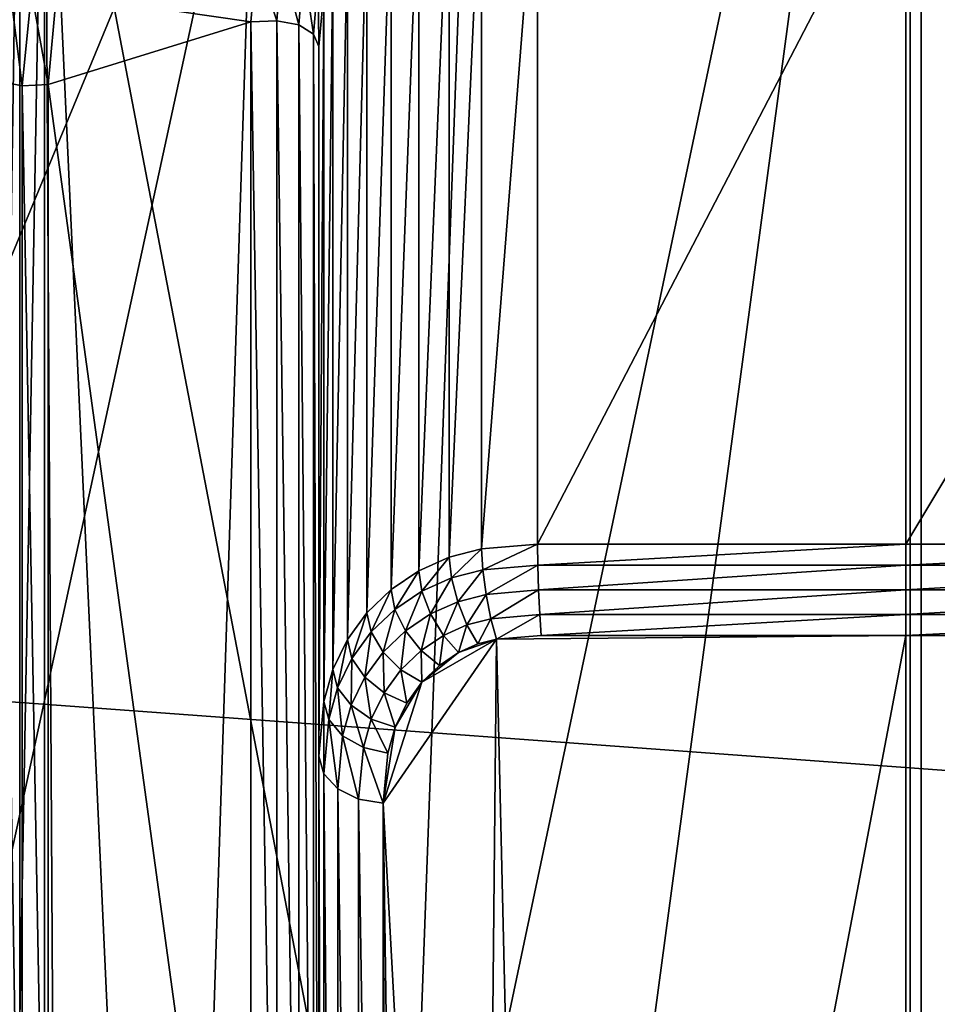
# Model space of a CAD drawing. Extents: x -0.474 to 0.456, y -0.043 to 0.054.
# Drawn here: x -0.138 to -0.135, y 0.001 to 0.004 of the extents above; entities that cross this region are included whole.
import ezdxf

# ---------------------------------------------------------------- set-up
doc = ezdxf.new("R2010")
doc.units = 0
doc.header["$MEASUREMENT"] = 0
doc.layers.get('0').update_dxf_attribs({"linetype": 'CONTINUOUS'})

msp = doc.modelspace()

# ---------------------------------------------------------------- linework, layer by layer
for points in [[(-0.1402, -0.0051668, -0.070729), (-0.1402, 0.0532773, -0.0120661), (-0.1350302, 0.053638, -0.0124255)], [(-0.1402, -0.0051668, -0.070729), (-0.1350302, 0.053638, -0.0124255), (-0.1350301, -0.0048061, -0.0710884)], [(-0.1350301, -0.0048061, -0.0710884), (-0.1350302, 0.053638, -0.0124255), (-0.1298603, 0.0532773, -0.0120661)], [(-0.1350301, -0.0048061, -0.0710884), (-0.1298603, 0.0532773, -0.0120661), (-0.1298602, -0.0051668, -0.070729)], [(0.230498, 0.039, 0.0354161), (0.230498, -0.039, 0.0354161), (-0.47168, -0.039, 0.0354161)], [(0.230498, 0.039, 0.0354161), (-0.47168, -0.039, 0.0354161), (-0.47168, 0.039, 0.0354161)], [(0.230498, -0.0251795, 0.0624483), (0.2304979, 0.0251795, 0.0624483), (-0.4540869, 0.0251795, 0.0624483)], [(0.230498, -0.0251795, 0.0624483), (-0.4540869, 0.0251795, 0.0624483), (-0.4540869, -0.0251795, 0.0624483)], [(-0.1350301, -0.0423527, -0.0336818), (-0.1350302, 0.0160914, 0.0249811), (-0.1402001, 0.0164521, 0.0246217)], [(-0.1350301, -0.0423527, -0.0336818), (-0.1402001, 0.0164521, 0.0246217), (-0.1402, -0.041992, -0.0340412)], [(-0.1298603, -0.041992, -0.0340412), (-0.1298603, 0.0164521, 0.0246217), (-0.1350302, 0.0160914, 0.0249811)], [(-0.1298603, -0.041992, -0.0340412), (-0.1350302, 0.0160914, 0.0249811), (-0.1350301, -0.0423527, -0.0336818)], [(-0.1350646, 0.0068518, 0.0151745), (-0.1360785, -0.0007044, 0.00759), (-0.1366383, -0.0006104, 0.0076844)], [(-0.136367, 0.0068275, 0.0151502), (-0.1350646, 0.0068518, 0.0151745), (-0.1366383, -0.0006104, 0.0076844)], [(-0.1350646, 0.0068518, 0.0151745), (-0.1350646, -0.0007044, 0.00759), (-0.1360785, -0.0007044, 0.00759)], [(-0.1350646, -0.0007044, 0.00759), (-0.1350646, 0.0068518, 0.0151745), (-0.1339017, 0.0068518, 0.0151745)], [(-0.1336132, -0.0006802, 0.0076143), (-0.1350646, -0.0007044, 0.00759), (-0.1339017, 0.0068518, 0.0151745)], [(-0.1366383, -0.0006104, 0.0076844), (-0.1377522, 0.0052016, 0.0135181), (-0.136367, 0.0068275, 0.0151502)], [(-0.1377522, 0.0052016, 0.0135181), (-0.1377522, 0.0009458, 0.0092464), (-0.1378287, 0.0009332, 0.0092554)], [(-0.1377522, 0.0052016, 0.0135181), (-0.1378287, 0.0009332, 0.0092554), (-0.1378287, 0.0051925, 0.0135306)], [(-0.1377252, 0.0006492, 0.0089487), (-0.1377522, 0.0009458, 0.0092464), (-0.1377522, 0.0052016, 0.0135181)], [(-0.1375183, 0.0001033, 0.0084008), (-0.1377252, 0.0006492, 0.0089487), (-0.1377522, 0.0052016, 0.0135181)], [(-0.1366383, -0.0006104, 0.0076844), (-0.1375183, 0.0001033, 0.0084008), (-0.1377522, 0.0052016, 0.0135181)], [(-0.1378287, 0.0051925, 0.0135306), (-0.1378287, 0.0009332, 0.0092554), (-0.1378936, 0.000901, 0.0092845)], [(-0.1378287, 0.0051925, 0.0135306), (-0.1378936, 0.000901, 0.0092845), (-0.1378936, 0.0051633, 0.0135627)], [(-0.1401115, 0.0020623, 0.0354446), (-0.1389192, 0.0038466, 0.0354446), (-0.1371349, 0.0050389, 0.0354446)], [(-0.1401115, -0.0021472, 0.0354446), (-0.1401115, 0.0020623, 0.0354446), (-0.1371349, 0.0050389, 0.0354446)], [(-0.1401115, -0.0021472, 0.0354446), (-0.1371349, 0.0050389, 0.0354446), (-0.1299488, 0.0020623, 0.0354446)], [(-0.1389192, 0.0038466, 0.0354446), (-0.1380858, 0.0045306, 0.0354446), (-0.1371349, 0.0050389, 0.0354446)], [(-0.1371349, 0.0050389, 0.0354446), (-0.1329254, 0.0050389, 0.0354446), (-0.1299488, 0.0020623, 0.0354446)], [(-0.1370959, 0.0049447, 0.0174823), (-0.1385224, 0.004041, 0.0174823), (-0.1384728, -0.0013932, 0.0174823)], [(-0.1370959, 0.0049447, 0.0174823), (-0.1384728, -0.0013932, 0.0174823), (-0.1373654, -0.0033112, 0.0174823)], [(-0.1320311, 0.0044458, 0.0174823), (-0.1370959, 0.0049447, 0.0174823), (-0.1373654, -0.0033112, 0.0174823)], [(-0.1363952, 0.0045938, 0.0160675), (-0.1364956, 0.004568, 0.0160416), (-0.1364956, 0.0023657, 0.0182357)], [(-0.1363952, 0.0045938, 0.0160675), (-0.1364956, 0.0023657, 0.0182357), (-0.1363952, 0.0023915, 0.0182616)], [(-0.1362219, 0.0046084, 0.0160821), (-0.1363952, 0.0045938, 0.0160675), (-0.1363952, 0.0023915, 0.0182616)], [(-0.1362219, 0.0046084, 0.0160821), (-0.1363952, 0.0023915, 0.0182616), (-0.1362219, 0.0024061, 0.0182762)], [(-0.1350782, 0.0046084, 0.0160821), (-0.1362219, 0.0046084, 0.0160821), (-0.1362219, 0.0024061, 0.0182762)], [(-0.1350782, 0.0046084, 0.0160821), (-0.1362219, 0.0024061, 0.0182762), (-0.1350782, 0.0024061, 0.0182762)], [(-0.1337583, 0.0046084, 0.0160821), (-0.1350782, 0.0046084, 0.0160821), (-0.1350782, 0.0024061, 0.0182762)], [(-0.1337583, 0.0046084, 0.0160821), (-0.1350782, 0.0024061, 0.0182762), (-0.1337583, 0.0024061, 0.0182762)], [(-0.1364956, 0.004568, 0.0160416), (-0.1365902, 0.0045257, 0.0159991), (-0.1365902, 0.0023234, 0.0181932)], [(-0.1364956, 0.004568, 0.0160416), (-0.1365902, 0.0023234, 0.0181932), (-0.1364956, 0.0023657, 0.0182357)], [(-0.1365902, 0.0045257, 0.0159991), (-0.1366763, 0.0044679, 0.0159411), (-0.1366763, 0.0022656, 0.0181351)], [(-0.1365902, 0.0045257, 0.0159991), (-0.1366763, 0.0022656, 0.0181351), (-0.1365902, 0.0023234, 0.0181932)], [(-0.1366763, 0.0044679, 0.0159411), (-0.136751, 0.0043961, 0.0158691), (-0.136751, 0.0021938, 0.0180632)], [(-0.1366763, 0.0044679, 0.0159411), (-0.136751, 0.0021938, 0.0180632), (-0.1366763, 0.0022656, 0.0181351)], [(-0.1373654, -0.0033112, 0.0174823), (-0.1331571, -0.0036349, 0.0174823), (-0.1320311, 0.0044458, 0.0174823)], [(-0.136751, 0.0043961, 0.0158691), (-0.136812, 0.0043125, 0.0157851), (-0.136812, 0.0021102, 0.0179792)], [(-0.136751, 0.0043961, 0.0158691), (-0.136812, 0.0021102, 0.0179792), (-0.136751, 0.0021938, 0.0180632)], [(-0.136812, 0.0043125, 0.0157851), (-0.1368572, 0.0042195, 0.0156917), (-0.1368572, 0.0020172, 0.0178858)], [(-0.136812, 0.0043125, 0.0157851), (-0.1368572, 0.0020172, 0.0178858), (-0.136812, 0.0021102, 0.0179792)], [(-0.1371116, 0.0040274, 0.0152155), (-0.1370943, 0.0042247, 0.0154136), (-0.1377147, 0.0041153, 0.0153038)], [(-0.1370943, 0.0042247, 0.0154136), (-0.1371116, 0.0040274, 0.0152155), (-0.1370313, 0.0040312, 0.015241)], [(-0.1370943, 0.0042247, 0.0154136), (-0.1370313, 0.0040312, 0.015241), (-0.1370159, 0.0042196, 0.0154301)], [(-0.1370159, 0.0042196, 0.0154301), (-0.1370313, 0.0040312, 0.015241), (-0.136963, 0.004018, 0.0152892)], [(-0.1370159, 0.0042196, 0.0154301), (-0.136963, 0.004018, 0.0152892), (-0.1369486, 0.0041979, 0.0154697)], [(-0.1368572, 0.0042195, 0.0156917), (-0.136885, 0.0041199, 0.0155918), (-0.136885, 0.0019176, 0.0177859)], [(-0.1368572, 0.0042195, 0.0156917), (-0.136885, 0.0019176, 0.0177859), (-0.1368572, 0.0020172, 0.0178858)], [(-0.1369486, 0.0041979, 0.0154697), (-0.136963, 0.004018, 0.0152892), (-0.136917, 0.0039898, 0.0153528)], [(-0.1369486, 0.0041979, 0.0154697), (-0.136917, 0.0039898, 0.0153528), (-0.1369027, 0.0041629, 0.0155265)], [(-0.1369027, 0.0041629, 0.0155265), (-0.136917, 0.0039898, 0.0153528), (-0.1369004, 0.0039508, 0.0154221)], [(-0.1369027, 0.0041629, 0.0155265), (-0.1369004, 0.0039508, 0.0154221), (-0.136885, 0.0041199, 0.0155918)], [(-0.1378603, 0.0041421, 0.0152477), (-0.1378897, 0.0038426, 0.0149471), (-0.1378213, 0.0038294, 0.0149953)], [(-0.1378603, 0.0041421, 0.0152477), (-0.1378213, 0.0038294, 0.0149953), (-0.137793, 0.0041204, 0.0152873)], [(-0.137793, 0.0041204, 0.0152873), (-0.1378213, 0.0038294, 0.0149953), (-0.137741, 0.0038332, 0.0150207)], [(-0.137793, 0.0041204, 0.0152873), (-0.137741, 0.0038332, 0.0150207), (-0.1377147, 0.0041153, 0.0153038)], [(-0.1371116, 0.0040274, 0.0152155), (-0.1377147, 0.0041153, 0.0153038), (-0.137741, 0.0038332, 0.0150207)], [(-0.136885, 0.0041199, 0.0155918), (-0.1369004, 0.0039508, 0.0154221), (-0.1369004, 0.0017485, 0.0176162)], [(-0.136885, 0.0041199, 0.0155918), (-0.1369004, 0.0017485, 0.0176162), (-0.136885, 0.0019176, 0.0177859)], [(-0.1371116, -0.000756, 0.0104142), (-0.1371116, 0.0040274, 0.0152155), (-0.137741, 0.0038332, 0.0150207)], [(-0.1371116, 0.0040274, 0.0152155), (-0.1370313, -0.0007815, 0.0104103), (-0.1370313, 0.0040312, 0.015241)], [(-0.1371116, 0.0040274, 0.0152155), (-0.1371116, -0.000756, 0.0104142), (-0.1370313, -0.0007815, 0.0104103)], [(-0.1370313, 0.0040312, 0.015241), (-0.1370313, -0.0007815, 0.0104103), (-0.136963, -0.0008297, 0.0104233)], [(-0.1370313, 0.0040312, 0.015241), (-0.136963, -0.0008297, 0.0104233), (-0.136963, 0.004018, 0.0152892)], [(-0.136963, 0.004018, 0.0152892), (-0.136963, -0.0008297, 0.0104233), (-0.136917, -0.0008934, 0.0104513)], [(-0.136963, 0.004018, 0.0152892), (-0.136917, -0.0008934, 0.0104513), (-0.136917, 0.0039898, 0.0153528)], [(-0.136917, 0.0039898, 0.0153528), (-0.136917, -0.0008934, 0.0104513), (-0.1369004, -0.0009629, 0.01049)], [(-0.136917, 0.0039898, 0.0153528), (-0.1369004, -0.0009629, 0.01049), (-0.1369004, 0.0039508, 0.0154221)], [(-0.1369004, 0.0039508, 0.0154221), (-0.1369004, -0.0009629, 0.01049), (-0.1369004, -0.0031652, 0.0126841)], [(-0.1369004, 0.0039508, 0.0154221), (-0.1369004, -0.0031652, 0.0126841), (-0.1369004, 0.0017485, 0.0176162)], [(-0.1378897, 0.0038426, 0.0149471), (-0.1378897, -0.0004883, 0.0106), (-0.1378213, -0.0005365, 0.010613)], [(-0.1378897, 0.0038426, 0.0149471), (-0.1378213, -0.0005365, 0.010613), (-0.1378213, 0.0038294, 0.0149953)], [(-0.1378213, 0.0038294, 0.0149953), (-0.137741, -0.0005619, 0.0106091), (-0.137741, 0.0038332, 0.0150207)], [(-0.1378213, 0.0038294, 0.0149953), (-0.1378213, -0.0005365, 0.010613), (-0.137741, -0.0005619, 0.0106091)], [(-0.1371116, -0.000756, 0.0104142), (-0.137741, 0.0038332, 0.0150207), (-0.137741, -0.0005619, 0.0106091)], [(-0.1363952, 0.0023915, 0.0182616), (-0.1364956, 0.0023657, 0.0182357), (-0.1364887, 0.0023016, 0.0182797)], [(-0.1363952, 0.0023915, 0.0182616), (-0.1364887, 0.0023016, 0.0182797), (-0.1363915, 0.0023265, 0.0183048)], [(-0.1362219, 0.0024061, 0.0182762), (-0.1363952, 0.0023915, 0.0182616), (-0.1363915, 0.0023265, 0.0183048)], [(-0.1362219, 0.0024061, 0.0182762), (-0.1363915, 0.0023265, 0.0183048), (-0.136221, 0.0023411, 0.0183194)], [(-0.1350782, 0.0024061, 0.0182762), (-0.1362219, 0.0024061, 0.0182762), (-0.136221, 0.0023411, 0.0183194)], [(-0.1350782, 0.0024061, 0.0182762), (-0.136221, 0.0023411, 0.0183194), (-0.1350782, 0.0023411, 0.0183194)], [(-0.1337583, 0.0024061, 0.0182762), (-0.1350782, 0.0024061, 0.0182762), (-0.1350782, 0.0023411, 0.0183194)], [(-0.1337583, 0.0024061, 0.0182762), (-0.1350782, 0.0023411, 0.0183194), (-0.1337592, 0.0023411, 0.0183194)], [(-0.1364956, 0.0023657, 0.0182357), (-0.1365902, 0.0023234, 0.0181932), (-0.1365806, 0.0022605, 0.0182385)], [(-0.1364956, 0.0023657, 0.0182357), (-0.1365806, 0.0022605, 0.0182385), (-0.1364887, 0.0023016, 0.0182797)], [(-0.1365902, 0.0023234, 0.0181932), (-0.1366763, 0.0022656, 0.0181351), (-0.1366646, 0.0022041, 0.0181819)], [(-0.1365902, 0.0023234, 0.0181932), (-0.1366646, 0.0022041, 0.0181819), (-0.1365806, 0.0022605, 0.0182385)], [(-0.1363915, 0.0023265, 0.0183048), (-0.1364887, 0.0023016, 0.0182797), (-0.1364694, 0.0022279, 0.0182977)], [(-0.1363915, 0.0023265, 0.0183048), (-0.1364694, 0.0022279, 0.0182977), (-0.1363814, 0.0022505, 0.0183204)], [(-0.136221, 0.0023411, 0.0183194), (-0.1363915, 0.0023265, 0.0183048), (-0.1363814, 0.0022505, 0.0183204)], [(-0.136221, 0.0023411, 0.0183194), (-0.1363814, 0.0022505, 0.0183204), (-0.1362184, 0.0022645, 0.0183344)], [(-0.1350782, 0.0023411, 0.0183194), (-0.136221, 0.0023411, 0.0183194), (-0.1362184, 0.0022645, 0.0183344)], [(-0.1350782, 0.0023411, 0.0183194), (-0.1362184, 0.0022645, 0.0183344), (-0.1350782, 0.0022646, 0.0183345)], [(-0.1337592, 0.0023411, 0.0183194), (-0.1350782, 0.0023411, 0.0183194), (-0.1350782, 0.0022646, 0.0183345)], [(-0.1337592, 0.0023411, 0.0183194), (-0.1350782, 0.0022646, 0.0183345), (-0.1337618, 0.0022645, 0.0183344)], [(-0.1364887, 0.0023016, 0.0182797), (-0.1365806, 0.0022605, 0.0182385), (-0.1365538, 0.0021902, 0.0182599)], [(-0.1364887, 0.0023016, 0.0182797), (-0.1365538, 0.0021902, 0.0182599), (-0.1364694, 0.0022279, 0.0182977)], [(-0.1366763, 0.0022656, 0.0181351), (-0.136751, 0.0021938, 0.0180632), (-0.1367379, 0.0021339, 0.0181114)], [(-0.1366763, 0.0022656, 0.0181351), (-0.1367379, 0.0021339, 0.0181114), (-0.1366646, 0.0022041, 0.0181819)], [(-0.1362184, 0.0022645, 0.0183344), (-0.1363814, 0.0022505, 0.0183204), (-0.1363663, 0.002175, 0.0183061)], [(-0.1362184, 0.0022645, 0.0183344), (-0.1363663, 0.002175, 0.0183061), (-0.1362146, 0.002188, 0.0183191)], [(-0.1350782, 0.0022646, 0.0183345), (-0.1362184, 0.0022645, 0.0183344), (-0.1362146, 0.002188, 0.0183191)], [(-0.1350782, 0.0022646, 0.0183345), (-0.1362146, 0.002188, 0.0183191), (-0.1350782, 0.0021881, 0.0183191)], [(-0.1337618, 0.0022645, 0.0183344), (-0.1350782, 0.0022646, 0.0183345), (-0.1350782, 0.0021881, 0.0183191)], [(-0.1337618, 0.0022645, 0.0183344), (-0.1350782, 0.0021881, 0.0183191), (-0.1337656, 0.002188, 0.0183191)], [(-0.1365806, 0.0022605, 0.0182385), (-0.1366646, 0.0022041, 0.0181819), (-0.1366319, 0.0021378, 0.0182073)], [(-0.1365806, 0.0022605, 0.0182385), (-0.1366319, 0.0021378, 0.0182073), (-0.1365538, 0.0021902, 0.0182599)], [(-0.1363814, 0.0022505, 0.0183204), (-0.1364694, 0.0022279, 0.0182977), (-0.1364406, 0.002156, 0.0182869)], [(-0.1363814, 0.0022505, 0.0183204), (-0.1364406, 0.002156, 0.0182869), (-0.1363663, 0.002175, 0.0183061)], [(-0.1366646, 0.0022041, 0.0181819), (-0.1367379, 0.0021339, 0.0181114), (-0.1367008, 0.0020717, 0.0181409)], [(-0.1366646, 0.0022041, 0.0181819), (-0.1367008, 0.0020717, 0.0181409), (-0.1366319, 0.0021378, 0.0182073)], [(-0.1364694, 0.0022279, 0.0182977), (-0.1365538, 0.0021902, 0.0182599), (-0.1365137, 0.0021233, 0.0182542)], [(-0.1364694, 0.0022279, 0.0182977), (-0.1365137, 0.0021233, 0.0182542), (-0.1364406, 0.002156, 0.0182869)], [(-0.136751, 0.0021938, 0.0180632), (-0.136812, 0.0021102, 0.0179792), (-0.1367978, 0.0020517, 0.018029)], [(-0.136751, 0.0021938, 0.0180632), (-0.1367978, 0.0020517, 0.018029), (-0.1367379, 0.0021339, 0.0181114)], [(-0.1365538, 0.0021902, 0.0182599), (-0.1366319, 0.0021378, 0.0182073), (-0.1365831, 0.0020767, 0.0182074)], [(-0.1365538, 0.0021902, 0.0182599), (-0.1365831, 0.0020767, 0.0182074), (-0.1365137, 0.0021233, 0.0182542)], [(-0.1363663, 0.002175, 0.0183061), (-0.1364406, 0.002156, 0.0182869), (-0.1364068, 0.0020966, 0.018249)], [(-0.1363663, 0.002175, 0.0183061), (-0.1364068, 0.0020966, 0.018249), (-0.1363485, 0.0021116, 0.018264)], [(-0.1362146, 0.002188, 0.0183191), (-0.1363663, 0.002175, 0.0183061), (-0.1363485, 0.0021116, 0.018264)], [(-0.1362146, 0.002188, 0.0183191), (-0.1363485, 0.0021116, 0.018264), (-0.1362101, 0.0021233, 0.0182757)], [(-0.1350782, 0.0021881, 0.0183191), (-0.1362146, 0.002188, 0.0183191), (-0.1362101, 0.0021233, 0.0182757)], [(-0.1350782, 0.0021881, 0.0183191), (-0.1362101, 0.0021233, 0.0182757), (-0.1350782, 0.0021233, 0.0182757)], [(-0.1337656, 0.002188, 0.0183191), (-0.1350782, 0.0021881, 0.0183191), (-0.1350782, 0.0021233, 0.0182757)], [(-0.1337656, 0.002188, 0.0183191), (-0.1350782, 0.0021233, 0.0182757), (-0.1337701, 0.0021233, 0.0182757)], [(-0.1364406, 0.002156, 0.0182869), (-0.1365137, 0.0021233, 0.0182542), (-0.1364666, 0.0020699, 0.0182221)], [(-0.1364406, 0.002156, 0.0182869), (-0.1364666, 0.0020699, 0.0182221), (-0.1364068, 0.0020966, 0.018249)], [(-0.136812, 0.0021102, 0.0179792), (-0.1368572, 0.0020172, 0.0178858), (-0.1368424, 0.0019601, 0.017937)], [(-0.136812, 0.0021102, 0.0179792), (-0.1368424, 0.0019601, 0.017937), (-0.1367978, 0.0020517, 0.018029)], [(-0.1367379, 0.0021339, 0.0181114), (-0.1367978, 0.0020517, 0.018029), (-0.1367578, 0.0019937, 0.0180627)], [(-0.1367379, 0.0021339, 0.0181114), (-0.1367578, 0.0019937, 0.0180627), (-0.1367008, 0.0020717, 0.0181409)], [(-0.1366319, 0.0021378, 0.0182073), (-0.1367008, 0.0020717, 0.0181409), (-0.1366456, 0.0020168, 0.0181473)], [(-0.1363485, 0.0021116, 0.018264), (-0.1365805, 0.0019776, 0.0181294), (-0.1367005, 0.0016023, 0.0177528)], [(-0.1363485, 0.0021116, 0.018264), (-0.1367005, 0.0016023, 0.0177528), (-0.1364068, -0.0037966, 0.0123336)], [(-0.1366319, 0.0021378, 0.0182073), (-0.1366456, 0.0020168, 0.0181473), (-0.1365831, 0.0020767, 0.0182074)], [(-0.1365137, 0.0021233, 0.0182542), (-0.1365831, 0.0020767, 0.0182074), (-0.1365256, 0.0020302, 0.0181823)], [(-0.1363485, 0.0021116, 0.018264), (-0.1364666, 0.0020699, 0.0182221), (-0.1365805, 0.0019776, 0.0181294)], [(-0.1365137, 0.0021233, 0.0182542), (-0.1365256, 0.0020302, 0.0181823), (-0.1364666, 0.0020699, 0.0182221)], [(-0.1363485, 0.0021116, 0.018264), (-0.1364068, 0.0020966, 0.018249), (-0.1364666, 0.0020699, 0.0182221)], [(-0.1364068, -0.0037966, 0.0123336), (-0.1362101, -0.0038233, 0.0123069), (-0.1363485, 0.0021116, 0.018264)], [(-0.1350782, 0.0021233, 0.0182757), (-0.1362101, 0.0021233, 0.0182757), (-0.1363485, 0.0021116, 0.018264)], [(-0.1362101, -0.0038233, 0.0123069), (-0.1350782, 0.0021233, 0.0182757), (-0.1363485, 0.0021116, 0.018264)], [(-0.1362101, -0.0038233, 0.0123069), (-0.1350782, -0.0038233, 0.0123069), (-0.1350782, 0.0021233, 0.0182757)], [(-0.1337701, 0.0021233, 0.0182757), (-0.1350782, 0.0021233, 0.0182757), (-0.1350782, -0.0038233, 0.0123069)], [(-0.1337701, 0.0021233, 0.0182757), (-0.1350782, -0.0038233, 0.0123069), (-0.1335136, -0.0037699, 0.0123605)], [(-0.1299488, 0.0020623, 0.0354446), (-0.1329254, -0.0051238, 0.0354446), (-0.1401115, -0.0021472, 0.0354446)], [(-0.1367978, 0.0020517, 0.018029), (-0.1368424, 0.0019601, 0.017937), (-0.1368003, 0.0019062, 0.0179748)], [(-0.1367978, 0.0020517, 0.018029), (-0.1368003, 0.0019062, 0.0179748), (-0.1367578, 0.0019937, 0.0180627)], [(-0.1367008, 0.0020717, 0.0181409), (-0.1367578, 0.0019937, 0.0180627), (-0.136698, 0.001945, 0.0180752)], [(-0.1367008, 0.0020717, 0.0181409), (-0.136698, 0.001945, 0.0180752), (-0.1366456, 0.0020168, 0.0181473)], [(-0.1365831, 0.0020767, 0.0182074), (-0.1366456, 0.0020168, 0.0181473), (-0.1365805, 0.0019776, 0.0181294)], [(-0.1365831, 0.0020767, 0.0182074), (-0.1365805, 0.0019776, 0.0181294), (-0.1365256, 0.0020302, 0.0181823)], [(-0.1364666, 0.0020699, 0.0182221), (-0.1365256, 0.0020302, 0.0181823), (-0.1365805, 0.0019776, 0.0181294)], [(-0.1368572, 0.0020172, 0.0178858), (-0.136885, 0.0019176, 0.0177859), (-0.1368698, 0.001862, 0.0178385)], [(-0.1368572, 0.0020172, 0.0178858), (-0.1368698, 0.001862, 0.0178385), (-0.1368424, 0.0019601, 0.017937)], [(-0.1367578, 0.0019937, 0.0180627), (-0.1368003, 0.0019062, 0.0179748), (-0.1367376, 0.0018636, 0.0179935)], [(-0.1367578, 0.0019937, 0.0180627), (-0.1367376, 0.0018636, 0.0179935), (-0.136698, 0.001945, 0.0180752)], [(-0.1366456, 0.0020168, 0.0181473), (-0.136698, 0.001945, 0.0180752), (-0.1366276, 0.001913, 0.0180647)], [(-0.1366456, 0.0020168, 0.0181473), (-0.1366276, 0.001913, 0.0180647), (-0.1365805, 0.0019776, 0.0181294)], [(-0.1368424, 0.0019601, 0.017937), (-0.1368698, 0.001862, 0.0178385), (-0.1368266, 0.001812, 0.0178803)], [(-0.1368424, 0.0019601, 0.017937), (-0.1368266, 0.001812, 0.0178803), (-0.1368003, 0.0019062, 0.0179748)], [(-0.1365805, 0.0019776, 0.0181294), (-0.1366636, 0.0018388, 0.0179901), (-0.1367005, 0.0016023, 0.0177528)], [(-0.1365805, 0.0019776, 0.0181294), (-0.1366276, 0.001913, 0.0180647), (-0.1366636, 0.0018388, 0.0179901)], [(-0.136698, 0.001945, 0.0180752), (-0.1367376, 0.0018636, 0.0179935), (-0.1366636, 0.0018388, 0.0179901)], [(-0.136698, 0.001945, 0.0180752), (-0.1366636, 0.0018388, 0.0179901), (-0.1366276, 0.001913, 0.0180647)], [(-0.136885, 0.0019176, 0.0177859), (-0.1369004, 0.0017485, 0.0176162), (-0.1368852, 0.0016939, 0.0176698)], [(-0.136885, 0.0019176, 0.0177859), (-0.1368852, 0.0016939, 0.0176698), (-0.1368698, 0.001862, 0.0178385)], [(-0.1368003, 0.0019062, 0.0179748), (-0.1368266, 0.001812, 0.0178803), (-0.1367622, 0.0017754, 0.017905)], [(-0.1368003, 0.0019062, 0.0179748), (-0.1367622, 0.0017754, 0.017905), (-0.1367376, 0.0018636, 0.0179935)], [(-0.1368698, 0.001862, 0.0178385), (-0.1368852, 0.0016939, 0.0176698), (-0.1368418, 0.001647, 0.0177146)], [(-0.1368698, 0.001862, 0.0178385), (-0.1368418, 0.001647, 0.0177146), (-0.1368266, 0.001812, 0.0178803)], [(-0.1367376, 0.0018636, 0.0179935), (-0.1367622, 0.0017754, 0.017905), (-0.1366863, 0.0017577, 0.0179087)], [(-0.1367376, 0.0018636, 0.0179935), (-0.1366863, 0.0017577, 0.0179087), (-0.1366636, 0.0018388, 0.0179901)], [(-0.1366636, 0.0018388, 0.0179901), (-0.1366863, 0.0017577, 0.0179087), (-0.1367005, 0.0016023, 0.0177528)], [(-0.1368266, 0.001812, 0.0178803), (-0.1368418, 0.001647, 0.0177146), (-0.136777, 0.0016148, 0.0177438)], [(-0.1368266, 0.001812, 0.0178803), (-0.136777, 0.0016148, 0.0177438), (-0.1367622, 0.0017754, 0.017905)], [(-0.1367622, 0.0017754, 0.017905), (-0.136777, 0.0016148, 0.0177438), (-0.1367005, 0.0016023, 0.0177528)], [(-0.1367622, 0.0017754, 0.017905), (-0.1367005, 0.0016023, 0.0177528), (-0.1366863, 0.0017577, 0.0179087)], [(-0.1369004, 0.0017485, 0.0176162), (-0.1369004, -0.0031652, 0.0126841), (-0.1368852, -0.003219, 0.0127385)], [(-0.1369004, 0.0017485, 0.0176162), (-0.1368852, -0.003219, 0.0127385), (-0.1368852, 0.0016939, 0.0176698)], [(-0.1368852, 0.0016939, 0.0176698), (-0.1368852, -0.003219, 0.0127385), (-0.1368418, -0.003264, 0.0127852)], [(-0.1368852, 0.0016939, 0.0176698), (-0.1368418, -0.003264, 0.0127852), (-0.1368418, 0.001647, 0.0177146)], [(-0.1368418, 0.001647, 0.0177146), (-0.1368418, -0.003264, 0.0127852), (-0.136777, -0.0032932, 0.0128173)], [(-0.1368418, 0.001647, 0.0177146), (-0.136777, -0.0032932, 0.0128173), (-0.136777, 0.0016148, 0.0177438)], [(-0.136777, 0.0016148, 0.0177438), (-0.136777, -0.0032932, 0.0128173), (-0.1367005, -0.0033023, 0.0128298)], [(-0.136777, 0.0016148, 0.0177438), (-0.1367005, -0.0033023, 0.0128298), (-0.1367005, 0.0016023, 0.0177528)], [(-0.1367005, 0.0016023, 0.0177528), (-0.1367005, -0.0033023, 0.0128298), (-0.1366863, -0.0034577, 0.0126739)], [(-0.1367005, 0.0016023, 0.0177528), (-0.1366863, -0.0034577, 0.0126739), (-0.1366276, -0.003613, 0.0125179)], [(-0.1367005, 0.0016023, 0.0177528), (-0.1366276, -0.003613, 0.0125179), (-0.1364068, -0.0037966, 0.0123336)]]:
    msp.add_3dface(points)

doc.saveas('drawing.dxf')
